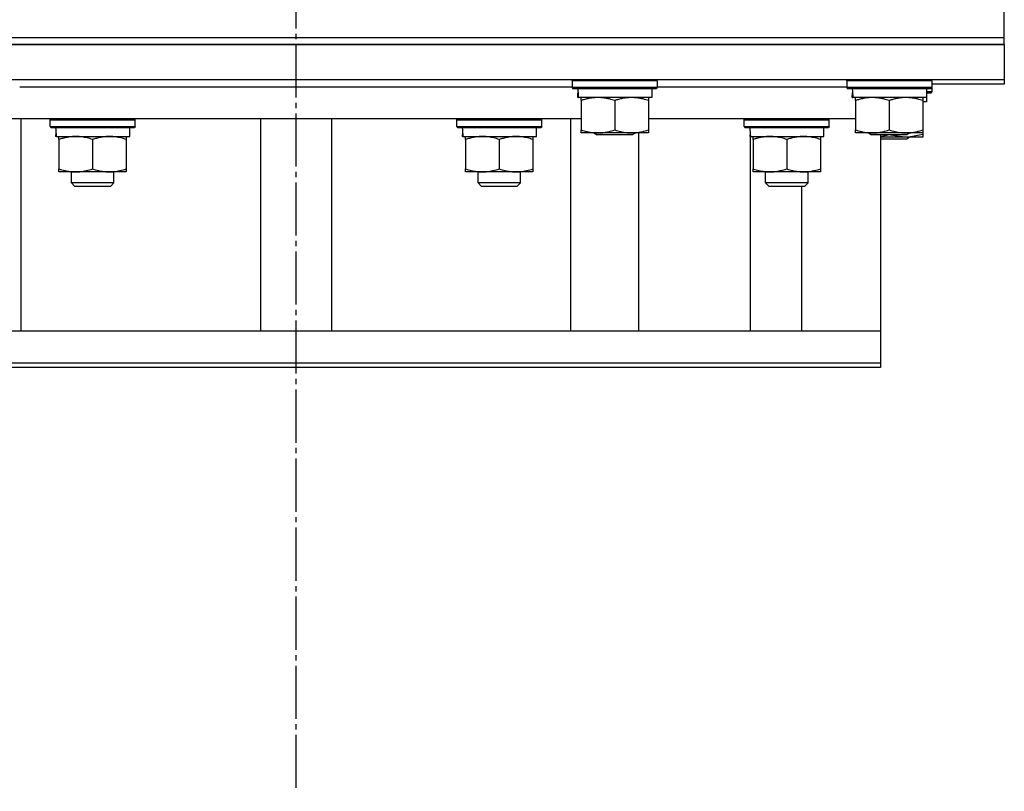
# Model space of a CAD drawing. Units: millimetres. Extents: x 0 to 26061, y -9 to 17820.
# Drawn here: x 19381 to 19659, y 11518 to 11736 of the extents above; entities that cross this region are included whole.
import ezdxf

# ---------------------------------------------------------------- set-up
doc = ezdxf.new("R2010")
doc.units = ezdxf.units.MM
doc.linetypes.add('K5LT_AXLED', pattern=[19.5, 15, -1.5, 1.5, -1.5])
doc.linetypes.add('K5LT_THIN', pattern=[0])
for name, color, linetype, true_color in [('OSI', 2, 'Continuous', 0xffff00), ('R', 1, 'Continuous', 0xff0000), ('WELDING', 7, 'Continuous', 0xffffff)]:
    doc.layers.add(name, color=color, linetype=linetype, true_color=true_color)

msp = doc.modelspace()

# ---------------------------------------------------------------- linework, layer by layer
at = {"layer": 'OSI', "color": 30, "linetype": 'K5LT_AXLED', "lineweight": 30, "true_color": 0xff8000}
msp.add_line((19459.39, 15239.02), (19459.39, 11518.02), dxfattribs=at)
at = {"layer": 'R', "color": 7, "linetype": 'K5LT_THIN', "lineweight": 30}
for p, q in [((19659.39, 11731.02), (19659.39, 11741.02)), ((19259.39, 11731.02), (19659.39, 11731.02)), ((19259.39, 11731.02), (19659.39, 11731.02)), ((19259.39, 11729.02), (19659.39, 11729.02)), ((19659.39, 11729.02), (19259.39, 11729.02)), ((19659.39, 11729.02), (19659.39, 11731.02)), ((19659.39, 11729.02), (19659.39, 11719.02)), ((19659.39, 11719.02), (19259.39, 11719.02)), ((19537.39, 11718.72), (19537.56, 11719.02)), ((19537.39, 11718.72), (19537.39, 11716.82)), ((19561.39, 11718.72), (19537.39, 11718.72)), ((19561.39, 11718.72), (19561.21, 11719.02)), ((19561.39, 11718.72), (19561.39, 11716.82)), ((19614.89, 11718.72), (19615.06, 11719.02)), ((19614.89, 11718.72), (19614.89, 11716.82)), ((19638.89, 11718.72), (19614.89, 11718.72)), ((19638.89, 11718.72), (19638.71, 11719.02)), ((19638.89, 11718.72), (19638.89, 11716.82)), ((19659.39, 11717.8), (19638.89, 11717.8)), ((19659.39, 11719.02), (19659.39, 11717.8)), ((19381.39, 11717.02), (19537.39, 11717.02)), ((19381.39, 11717.02), (19537.39, 11717.02)), ((19561.39, 11716.82), (19537.39, 11716.82)), ((19537.39, 11716.82), (19537.56, 11716.52)), ((19561.21, 11716.52), (19537.56, 11716.52)), ((19538.93, 11714.02), (19539.02, 11715.4)), ((19559.89, 11716.52), (19559.89, 11714.02)), ((19561.39, 11716.82), (19561.21, 11716.52)), ((19561.39, 11717.02), (19614.89, 11717.02)), ((19561.39, 11717.02), (19614.89, 11717.02)), ((19638.89, 11716.82), (19614.89, 11716.82)), ((19614.89, 11716.82), (19615.06, 11716.52)), ((19638.71, 11716.52), (19615.06, 11716.52)), ((19616.43, 11714.02), (19616.52, 11715.4)), ((19637.39, 11716.52), (19637.39, 11714.02)), ((19638.89, 11715.6), (19637.39, 11715.6)), ((19638.71, 11715.3), (19637.39, 11715.3)), ((19638.89, 11716.82), (19638.71, 11716.52)), ((19638.89, 11715.6), (19638.71, 11715.3)), ((19638.89, 11717.5), (19638.89, 11715.6)), ((19538.93, 11714.02), (19539.14, 11714.02)), ((19559.89, 11714.02), (19539.14, 11714.02)), ((19539.89, 11713.18), (19539.89, 11714.02)), ((19539.89, 11713.18), (19539.89, 11704.87)), ((19549.39, 11713.18), (19549.39, 11704.87)), ((19558.89, 11714.02), (19558.89, 11713.18)), ((19558.89, 11713.18), (19558.89, 11704.87)), ((19616.43, 11714.02), (19616.64, 11714.02)), ((19637.39, 11714.02), (19616.64, 11714.02)), ((19617.39, 11713.18), (19617.39, 11714.02)), ((19617.39, 11713.18), (19617.39, 11704.87)), ((19626.89, 11713.18), (19626.89, 11704.87)), ((19636.39, 11714.02), (19636.39, 11713.18)), ((19636.39, 11713.18), (19636.39, 11704.87)), ((19637.39, 11712.8), (19636.39, 11712.8)), ((19637.39, 11714.02), (19637.39, 11712.8)), ((19539.89, 11708.02), (19378.89, 11708.02)), ((19381.78, 11648.02), (19381.78, 11708.02)), ((19389.98, 11707.72), (19390.16, 11708.02)), ((19389.98, 11705.82), (19389.98, 11707.72)), ((19389.98, 11707.72), (19413.98, 11707.72)), ((19413.98, 11707.72), (19413.81, 11708.02)), ((19413.98, 11705.82), (19413.98, 11707.72)), ((19449.39, 11708.02), (19449.39, 11648.02)), ((19469.39, 11708.02), (19469.39, 11648.02)), ((19504.79, 11707.72), (19504.96, 11708.02)), ((19504.79, 11705.82), (19504.79, 11707.72)), ((19504.79, 11707.72), (19528.79, 11707.72)), ((19528.79, 11707.72), (19528.62, 11708.02)), ((19528.79, 11705.82), (19528.79, 11707.72)), ((19536.99, 11648.02), (19536.99, 11708.02)), ((19617.39, 11708.02), (19558.89, 11708.02)), ((19585.97, 11707.72), (19586.14, 11708.02)), ((19585.97, 11705.82), (19585.97, 11707.72)), ((19585.97, 11705.82), (19585.97, 11707.72)), ((19585.97, 11707.72), (19591.97, 11707.72)), ((19585.97, 11707.72), (19591.97, 11707.72)), ((19591.97, 11707.72), (19609.97, 11707.72)), ((19591.97, 11707.72), (19609.97, 11707.72)), ((19609.97, 11707.72), (19609.79, 11708.02)), ((19609.97, 11705.82), (19609.97, 11707.72)), ((19609.97, 11705.82), (19609.97, 11707.72)), ((19389.98, 11705.82), (19390.16, 11705.52)), ((19389.98, 11705.82), (19413.98, 11705.82)), ((19390.16, 11705.52), (19413.81, 11705.52)), ((19391.61, 11704.15), (19391.54, 11703.02)), ((19412.48, 11703.02), (19412.48, 11705.52)), ((19413.98, 11705.82), (19413.81, 11705.52)), ((19504.79, 11705.82), (19504.96, 11705.52)), ((19504.79, 11705.82), (19528.79, 11705.82)), ((19504.96, 11705.52), (19528.62, 11705.52)), ((19506.42, 11704.15), (19506.35, 11703.02)), ((19527.29, 11703.02), (19527.29, 11705.52)), ((19528.79, 11705.82), (19528.62, 11705.52)), ((19539.89, 11704.02), (19539.89, 11704.87)), ((19558.89, 11704.02), (19539.89, 11704.02)), ((19543.52, 11704.02), (19544.39, 11703.52)), ((19555.25, 11704.02), (19554.39, 11703.52)), ((19556.16, 11648.02), (19556.16, 11704.02)), ((19558.89, 11704.87), (19558.89, 11704.02)), ((19585.97, 11705.82), (19586.14, 11705.52)), ((19585.97, 11705.82), (19591.97, 11705.82)), ((19585.97, 11705.82), (19591.97, 11705.82)), ((19586.14, 11705.52), (19609.79, 11705.52)), ((19586.14, 11705.52), (19609.79, 11705.52)), ((19587.6, 11704.15), (19587.53, 11703.02)), ((19587.6, 11704.15), (19587.53, 11703.02)), ((19591.97, 11705.82), (19609.97, 11705.82)), ((19591.97, 11705.82), (19609.97, 11705.82)), ((19608.47, 11703.02), (19608.47, 11705.52)), ((19608.47, 11703.02), (19608.47, 11705.52)), ((19609.97, 11705.82), (19609.79, 11705.52)), ((19617.39, 11704.02), (19617.39, 11704.87)), ((19636.39, 11704.02), (19617.39, 11704.02)), ((19621.02, 11704.02), (19621.89, 11703.52)), ((19632.75, 11704.02), (19631.89, 11703.52)), ((19636.39, 11704.87), (19636.39, 11704.02)), ((19636.39, 11704.02), (19636.39, 11703.65)), ((19391.71, 11703.02), (19391.54, 11703.02)), ((19391.71, 11703.02), (19412.48, 11703.02)), ((19392.48, 11702.18), (19392.48, 11703.02)), ((19392.48, 11702.18), (19392.48, 11693.87)), ((19401.98, 11702.18), (19401.98, 11693.87)), ((19411.48, 11703.02), (19411.48, 11702.18)), ((19411.48, 11702.18), (19411.48, 11693.87)), ((19506.52, 11703.02), (19506.35, 11703.02)), ((19506.52, 11703.02), (19527.29, 11703.02)), ((19507.29, 11702.18), (19507.29, 11703.02)), ((19507.29, 11702.18), (19507.29, 11693.87)), ((19516.79, 11702.18), (19516.79, 11693.87)), ((19526.29, 11703.02), (19526.29, 11702.18)), ((19526.29, 11702.18), (19526.29, 11693.87)), ((19554.39, 11703.52), (19544.39, 11703.52)), ((19587.7, 11703.02), (19587.53, 11703.02)), ((19587.7, 11703.02), (19587.53, 11703.02)), ((19587.7, 11703.02), (19608.47, 11703.02)), ((19587.7, 11703.02), (19608.47, 11703.02)), ((19587.73, 11648.02), (19587.73, 11703.02)), ((19588.47, 11702.18), (19588.47, 11703.02)), ((19588.47, 11702.18), (19588.47, 11703.02)), ((19588.47, 11702.18), (19588.47, 11693.87)), ((19588.47, 11702.18), (19588.47, 11693.87)), ((19597.97, 11702.18), (19597.97, 11693.87)), ((19597.97, 11702.18), (19597.97, 11693.87)), ((19607.47, 11703.02), (19607.47, 11702.18)), ((19607.47, 11703.02), (19607.47, 11702.18)), ((19607.47, 11702.18), (19607.47, 11693.87)), ((19607.47, 11702.18), (19607.47, 11693.87)), ((19631.89, 11703.52), (19621.89, 11703.52)), ((19624.39, 11703.52), (19624.39, 11648.02)), ((19636.39, 11702.8), (19624.39, 11702.8)), ((19631.89, 11702.3), (19624.39, 11702.3)), ((19632.75, 11702.8), (19631.89, 11702.3)), ((19636.39, 11703.65), (19636.39, 11702.8)), ((19392.48, 11693.02), (19392.48, 11693.87)), ((19411.48, 11693.02), (19392.48, 11693.02)), ((19395.98, 11689.91), (19395.98, 11693.02)), ((19407.98, 11689.91), (19407.98, 11693.02)), ((19411.48, 11693.87), (19411.48, 11693.02)), ((19507.29, 11693.02), (19507.29, 11693.87)), ((19526.29, 11693.02), (19507.29, 11693.02)), ((19510.79, 11689.91), (19510.79, 11693.02)), ((19522.79, 11689.91), (19522.79, 11693.02)), ((19526.29, 11693.87), (19526.29, 11693.02)), ((19588.47, 11693.02), (19588.47, 11693.87)), ((19588.47, 11693.02), (19588.47, 11693.87)), ((19607.47, 11693.02), (19588.47, 11693.02)), ((19607.47, 11693.02), (19588.47, 11693.02)), ((19591.97, 11689.91), (19591.97, 11693.02)), ((19591.97, 11689.91), (19591.97, 11693.02)), ((19603.97, 11689.91), (19603.97, 11693.02)), ((19603.97, 11689.91), (19603.97, 11693.02)), ((19607.47, 11693.87), (19607.47, 11693.02)), ((19607.47, 11693.87), (19607.47, 11693.02)), ((19407.98, 11689.91), (19395.98, 11689.91)), ((19395.98, 11689.91), (19396.98, 11688.91)), ((19407.98, 11689.91), (19406.98, 11688.91)), ((19522.79, 11689.91), (19510.79, 11689.91)), ((19510.79, 11689.91), (19511.79, 11688.91)), ((19522.79, 11689.91), (19521.79, 11688.91)), ((19603.97, 11689.91), (19591.97, 11689.91)), ((19591.97, 11689.91), (19592.97, 11688.91)), ((19603.97, 11689.91), (19591.97, 11689.91)), ((19591.97, 11689.91), (19592.97, 11688.91)), ((19603.97, 11689.91), (19602.97, 11688.91)), ((19603.97, 11689.91), (19602.97, 11688.91)), ((19406.98, 11688.91), (19396.98, 11688.91)), ((19521.79, 11688.91), (19511.79, 11688.91)), ((19602.97, 11688.91), (19592.97, 11688.91)), ((19602.97, 11688.91), (19592.97, 11688.91)), ((19602.24, 11648.02), (19602.24, 11688.91)), ((19622.91, 11648.02), (19300.64, 11648.02)), ((19624.39, 11648.02), (19622.91, 11648.02)), ((19624.39, 11648.02), (19624.39, 11646.8)), ((19624.39, 11648.02), (19624.39, 11639.02)), ((19624.39, 11646.8), (19624.39, 11637.8)), ((19624.39, 11639.02), (19300.64, 11639.02)), ((19624.39, 11637.8), (19300.64, 11637.8))]:
    msp.add_line(p, q, dxfattribs=at)
for centre, major_axis, start_param, end_param in [((19549.39, 11718.95), (0, -22.52), -1.46277, -1.350168), ((19626.89, 11718.95), (0, -22.52), -1.46277, -1.350168), ((19401.98, 11707.7), (0, 22.52), 1.667355, 1.779747), ((19516.79, 11707.7), (0, 22.52), 1.667355, 1.779747), ((19597.97, 11707.7), (0, 22.52), 1.667355, 1.779747), ((19597.97, 11707.7), (0, 22.52), 1.667355, 1.779747)]:
    msp.add_ellipse(centre, major_axis=major_axis, ratio=0.466308, start_param=start_param, end_param=end_param, dxfattribs=at)
at = {"layer": 'WELDING', "color": 7, "linetype": 'K5LT_THIN', "lineweight": 30}
for p, q in [((19624.39, 11703), (19626.5, 11703.52)), ((19627.27, 11703.52), (19631.96, 11702.8)), ((19631.96, 11702.8), (19636.39, 11703.65))]:
    msp.add_line(p, q, dxfattribs=at)
for points, knots in [([(19544.64, 11714.02), (19544.42, 11714.02), (19543.99, 11714.01), (19543.35, 11713.96), (19542.71, 11713.88), (19541.91, 11713.74), (19540.97, 11713.52), (19540.24, 11713.29), (19539.89, 11713.18)], [0, 0, 0, 0, 1.192024, 2.404251, 3.60809, 4.765234, 6.955738, 9, 9, 9, 9]), ([(19549.39, 11713.18), (19548.89, 11713.34), (19548.13, 11713.57), (19547.16, 11713.78), (19546.49, 11713.89), (19545.87, 11713.97), (19545.25, 11714.01), (19544.84, 11714.02), (19544.64, 11714.02)], [0, 0, 0, 0, 2.905563, 4.375924, 5.511195, 6.679161, 7.850161, 9, 9, 9, 9]), ([(19554.14, 11714.02), (19553.92, 11714.02), (19553.49, 11714.01), (19552.85, 11713.96), (19552.21, 11713.88), (19551.41, 11713.74), (19550.47, 11713.52), (19549.74, 11713.29), (19549.39, 11713.18)], [0, 0, 0, 0, 1.192024, 2.404251, 3.60809, 4.765234, 6.955738, 9, 9, 9, 9]), ([(19558.89, 11713.18), (19558.39, 11713.34), (19557.63, 11713.57), (19556.66, 11713.78), (19555.99, 11713.89), (19555.37, 11713.97), (19554.75, 11714.01), (19554.34, 11714.02), (19554.14, 11714.02)], [0, 0, 0, 0, 2.905563, 4.375924, 5.511195, 6.679161, 7.850161, 9, 9, 9, 9]), ([(19622.14, 11714.02), (19621.92, 11714.02), (19621.49, 11714.01), (19620.85, 11713.96), (19620.21, 11713.88), (19619.41, 11713.74), (19618.47, 11713.52), (19617.74, 11713.29), (19617.39, 11713.18)], [0, 0, 0, 0, 1.192024, 2.404251, 3.60809, 4.765234, 6.955738, 9, 9, 9, 9]), ([(19626.89, 11713.18), (19626.39, 11713.34), (19625.63, 11713.57), (19624.66, 11713.78), (19623.99, 11713.89), (19623.37, 11713.97), (19622.75, 11714.01), (19622.34, 11714.02), (19622.14, 11714.02)], [0, 0, 0, 0, 2.905563, 4.375924, 5.511195, 6.679161, 7.850161, 9, 9, 9, 9]), ([(19631.64, 11714.02), (19631.42, 11714.02), (19630.99, 11714.01), (19630.35, 11713.96), (19629.71, 11713.88), (19628.91, 11713.74), (19627.97, 11713.52), (19627.24, 11713.29), (19626.89, 11713.18)], [0, 0, 0, 0, 1.192024, 2.404251, 3.60809, 4.765234, 6.955738, 9, 9, 9, 9]), ([(19636.39, 11713.18), (19635.89, 11713.34), (19635.13, 11713.57), (19634.16, 11713.78), (19633.49, 11713.89), (19632.87, 11713.97), (19632.25, 11714.01), (19631.84, 11714.02), (19631.64, 11714.02)], [0, 0, 0, 0, 2.905563, 4.375924, 5.511195, 6.679161, 7.850161, 9, 9, 9, 9]), ([(19539.89, 11704.87), (19540.45, 11704.69), (19541.26, 11704.45), (19542.26, 11704.24), (19542.85, 11704.15), (19543.37, 11704.09), (19543.9, 11704.04), (19544.43, 11704.02), (19544.96, 11704.02), (19545.47, 11704.05), (19546.07, 11704.1), (19546.78, 11704.2), (19547.92, 11704.43), (19548.81, 11704.68), (19549.39, 11704.87)], [0, 0, 0, 0, 2.72415, 3.912285, 4.716446, 5.530362, 6.353984, 7.180289, 7.997717, 8.810544, 9.605533, 10.761675, 12.184093, 15, 15, 15, 15]), ([(19549.39, 11704.87), (19549.95, 11704.69), (19550.76, 11704.45), (19551.76, 11704.24), (19552.35, 11704.15), (19552.87, 11704.09), (19553.4, 11704.04), (19553.93, 11704.02), (19554.46, 11704.02), (19554.97, 11704.05), (19555.57, 11704.1), (19556.28, 11704.2), (19557.42, 11704.43), (19558.31, 11704.68), (19558.89, 11704.87)], [0, 0, 0, 0, 2.72415, 3.912285, 4.716446, 5.530362, 6.353984, 7.180289, 7.997717, 8.810544, 9.605533, 10.761675, 12.184093, 15, 15, 15, 15]), ([(19617.39, 11704.87), (19617.95, 11704.69), (19618.76, 11704.45), (19619.76, 11704.24), (19620.35, 11704.15), (19620.87, 11704.09), (19621.4, 11704.04), (19621.93, 11704.02), (19622.46, 11704.02), (19622.97, 11704.05), (19623.57, 11704.1), (19624.28, 11704.2), (19625.42, 11704.43), (19626.31, 11704.68), (19626.89, 11704.87)], [0, 0, 0, 0, 2.72415, 3.912285, 4.716446, 5.530362, 6.353984, 7.180289, 7.997717, 8.810544, 9.605533, 10.761675, 12.184093, 15, 15, 15, 15]), ([(19626.89, 11704.87), (19627.45, 11704.69), (19628.26, 11704.45), (19629.26, 11704.24), (19629.85, 11704.15), (19630.37, 11704.09), (19630.9, 11704.04), (19631.43, 11704.02), (19631.96, 11704.02), (19632.47, 11704.05), (19633.07, 11704.1), (19633.78, 11704.2), (19634.92, 11704.43), (19635.81, 11704.68), (19636.39, 11704.87)], [0, 0, 0, 0, 2.72415, 3.912285, 4.716446, 5.530362, 6.353984, 7.180289, 7.997717, 8.810544, 9.605533, 10.761675, 12.184093, 15, 15, 15, 15]), ([(19397.23, 11703.02), (19397.02, 11703.02), (19396.59, 11703.01), (19395.94, 11702.96), (19395.31, 11702.88), (19394.51, 11702.74), (19393.57, 11702.52), (19392.84, 11702.29), (19392.48, 11702.18)], [0, 0, 0, 0, 1.192024, 2.404251, 3.60809, 4.765234, 6.955738, 9, 9, 9, 9]), ([(19401.98, 11702.18), (19401.49, 11702.34), (19400.73, 11702.57), (19399.76, 11702.78), (19399.09, 11702.89), (19398.47, 11702.97), (19397.85, 11703.01), (19397.44, 11703.02), (19397.23, 11703.02)], [0, 0, 0, 0, 2.905563, 4.375924, 5.511195, 6.679161, 7.850161, 9, 9, 9, 9]), ([(19406.73, 11703.02), (19406.52, 11703.02), (19406.09, 11703.01), (19405.44, 11702.96), (19404.81, 11702.88), (19404.01, 11702.74), (19403.07, 11702.52), (19402.34, 11702.29), (19401.98, 11702.18)], [0, 0, 0, 0, 1.192024, 2.404251, 3.60809, 4.765234, 6.955738, 9, 9, 9, 9]), ([(19411.48, 11702.18), (19410.99, 11702.34), (19410.23, 11702.57), (19409.26, 11702.78), (19408.59, 11702.89), (19407.97, 11702.97), (19407.35, 11703.01), (19406.94, 11703.02), (19406.73, 11703.02)], [0, 0, 0, 0, 2.905563, 4.375924, 5.511195, 6.679161, 7.850161, 9, 9, 9, 9]), ([(19512.04, 11703.02), (19511.82, 11703.02), (19511.39, 11703.01), (19510.75, 11702.96), (19510.11, 11702.88), (19509.31, 11702.74), (19508.37, 11702.52), (19507.64, 11702.29), (19507.29, 11702.18)], [0, 0, 0, 0, 1.192024, 2.404251, 3.60809, 4.765234, 6.955738, 9, 9, 9, 9]), ([(19516.79, 11702.18), (19516.29, 11702.34), (19515.53, 11702.57), (19514.56, 11702.78), (19513.89, 11702.89), (19513.28, 11702.97), (19512.66, 11703.01), (19512.24, 11703.02), (19512.04, 11703.02)], [0, 0, 0, 0, 2.905563, 4.375924, 5.511195, 6.679161, 7.850161, 9, 9, 9, 9]), ([(19521.54, 11703.02), (19521.32, 11703.02), (19520.89, 11703.01), (19520.25, 11702.96), (19519.61, 11702.88), (19518.81, 11702.74), (19517.87, 11702.52), (19517.14, 11702.29), (19516.79, 11702.18)], [0, 0, 0, 0, 1.192024, 2.404251, 3.60809, 4.765234, 6.955738, 9, 9, 9, 9]), ([(19526.29, 11702.18), (19525.79, 11702.34), (19525.03, 11702.57), (19524.06, 11702.78), (19523.39, 11702.89), (19522.78, 11702.97), (19522.16, 11703.01), (19521.74, 11703.02), (19521.54, 11703.02)], [0, 0, 0, 0, 2.905563, 4.375924, 5.511195, 6.679161, 7.850161, 9, 9, 9, 9]), ([(19593.22, 11703.02), (19593, 11703.02), (19592.57, 11703.01), (19591.93, 11702.96), (19591.29, 11702.88), (19590.49, 11702.74), (19589.55, 11702.52), (19588.82, 11702.29), (19588.47, 11702.18)], [0, 0, 0, 0, 1.192024, 2.404251, 3.60809, 4.765234, 6.955738, 9, 9, 9, 9]), ([(19593.22, 11703.02), (19593, 11703.02), (19592.57, 11703.01), (19591.93, 11702.96), (19591.29, 11702.88), (19590.49, 11702.74), (19589.55, 11702.52), (19588.82, 11702.29), (19588.47, 11702.18)], [0, 0, 0, 0, 1.192024, 2.404251, 3.60809, 4.765234, 6.955738, 9, 9, 9, 9]), ([(19597.97, 11702.18), (19597.47, 11702.34), (19596.71, 11702.57), (19595.74, 11702.78), (19595.07, 11702.89), (19594.46, 11702.97), (19593.84, 11703.01), (19593.42, 11703.02), (19593.22, 11703.02)], [0, 0, 0, 0, 2.905563, 4.375924, 5.511195, 6.679161, 7.850161, 9, 9, 9, 9]), ([(19597.97, 11702.18), (19597.47, 11702.34), (19596.71, 11702.57), (19595.74, 11702.78), (19595.07, 11702.89), (19594.46, 11702.97), (19593.84, 11703.01), (19593.42, 11703.02), (19593.22, 11703.02)], [0, 0, 0, 0, 2.905563, 4.375924, 5.511195, 6.679161, 7.850161, 9, 9, 9, 9]), ([(19602.72, 11703.02), (19602.5, 11703.02), (19602.07, 11703.01), (19601.43, 11702.96), (19600.79, 11702.88), (19599.99, 11702.74), (19599.05, 11702.52), (19598.32, 11702.29), (19597.97, 11702.18)], [0, 0, 0, 0, 1.192024, 2.404251, 3.60809, 4.765234, 6.955738, 9, 9, 9, 9]), ([(19602.72, 11703.02), (19602.5, 11703.02), (19602.07, 11703.01), (19601.43, 11702.96), (19600.79, 11702.88), (19599.99, 11702.74), (19599.05, 11702.52), (19598.32, 11702.29), (19597.97, 11702.18)], [0, 0, 0, 0, 1.192024, 2.404251, 3.60809, 4.765234, 6.955738, 9, 9, 9, 9]), ([(19607.47, 11702.18), (19606.97, 11702.34), (19606.21, 11702.57), (19605.24, 11702.78), (19604.57, 11702.89), (19603.96, 11702.97), (19603.34, 11703.01), (19602.92, 11703.02), (19602.72, 11703.02)], [0, 0, 0, 0, 2.905563, 4.375924, 5.511195, 6.679161, 7.850161, 9, 9, 9, 9]), ([(19607.47, 11702.18), (19606.97, 11702.34), (19606.21, 11702.57), (19605.24, 11702.78), (19604.57, 11702.89), (19603.96, 11702.97), (19603.34, 11703.01), (19602.92, 11703.02), (19602.72, 11703.02)], [0, 0, 0, 0, 2.905563, 4.375924, 5.511195, 6.679161, 7.850161, 9, 9, 9, 9]), ([(19392.48, 11693.87), (19393.04, 11693.69), (19393.86, 11693.45), (19394.85, 11693.24), (19395.45, 11693.15), (19395.97, 11693.09), (19396.5, 11693.04), (19397.03, 11693.02), (19397.55, 11693.02), (19398.07, 11693.05), (19398.66, 11693.1), (19399.38, 11693.2), (19400.52, 11693.43), (19401.4, 11693.68), (19401.98, 11693.87)], [0, 0, 0, 0, 2.72415, 3.912285, 4.716446, 5.530362, 6.353984, 7.180289, 7.997717, 8.810544, 9.605533, 10.761675, 12.184093, 15, 15, 15, 15]), ([(19401.98, 11693.87), (19402.54, 11693.69), (19403.36, 11693.45), (19404.35, 11693.24), (19404.95, 11693.15), (19405.47, 11693.09), (19406, 11693.04), (19406.53, 11693.02), (19407.05, 11693.02), (19407.57, 11693.05), (19408.16, 11693.1), (19408.88, 11693.2), (19410.02, 11693.43), (19410.9, 11693.68), (19411.48, 11693.87)], [0, 0, 0, 0, 2.72415, 3.912285, 4.716446, 5.530362, 6.353984, 7.180289, 7.997717, 8.810544, 9.605533, 10.761675, 12.184093, 15, 15, 15, 15]), ([(19507.29, 11693.87), (19507.85, 11693.69), (19508.66, 11693.45), (19509.66, 11693.24), (19510.25, 11693.15), (19510.78, 11693.09), (19511.3, 11693.04), (19511.83, 11693.02), (19512.36, 11693.02), (19512.88, 11693.05), (19513.47, 11693.1), (19514.19, 11693.2), (19515.33, 11693.43), (19516.21, 11693.68), (19516.79, 11693.87)], [0, 0, 0, 0, 2.72415, 3.912285, 4.716446, 5.530362, 6.353984, 7.180289, 7.997717, 8.810544, 9.605533, 10.761675, 12.184093, 15, 15, 15, 15]), ([(19516.79, 11693.87), (19517.35, 11693.69), (19518.16, 11693.45), (19519.16, 11693.24), (19519.75, 11693.15), (19520.28, 11693.09), (19520.8, 11693.04), (19521.33, 11693.02), (19521.86, 11693.02), (19522.38, 11693.05), (19522.97, 11693.1), (19523.69, 11693.2), (19524.83, 11693.43), (19525.71, 11693.68), (19526.29, 11693.87)], [0, 0, 0, 0, 2.72415, 3.912285, 4.716446, 5.530362, 6.353984, 7.180289, 7.997717, 8.810544, 9.605533, 10.761675, 12.184093, 15, 15, 15, 15]), ([(19588.47, 11693.87), (19589.03, 11693.69), (19589.84, 11693.45), (19590.84, 11693.24), (19591.43, 11693.15), (19591.95, 11693.09), (19592.48, 11693.04), (19593.01, 11693.02), (19593.54, 11693.02), (19594.06, 11693.05), (19594.65, 11693.1), (19595.37, 11693.2), (19596.51, 11693.43), (19597.39, 11693.68), (19597.97, 11693.87)], [0, 0, 0, 0, 2.72415, 3.912285, 4.716446, 5.530362, 6.353984, 7.180289, 7.997717, 8.810544, 9.605533, 10.761675, 12.184093, 15, 15, 15, 15]), ([(19588.47, 11693.87), (19589.03, 11693.69), (19589.84, 11693.45), (19590.84, 11693.24), (19591.43, 11693.15), (19591.95, 11693.09), (19592.48, 11693.04), (19593.01, 11693.02), (19593.54, 11693.02), (19594.06, 11693.05), (19594.65, 11693.1), (19595.37, 11693.2), (19596.51, 11693.43), (19597.39, 11693.68), (19597.97, 11693.87)], [0, 0, 0, 0, 2.72415, 3.912285, 4.716446, 5.530362, 6.353984, 7.180289, 7.997717, 8.810544, 9.605533, 10.761675, 12.184093, 15, 15, 15, 15]), ([(19597.97, 11693.87), (19598.53, 11693.69), (19599.34, 11693.45), (19600.34, 11693.24), (19600.93, 11693.15), (19601.45, 11693.09), (19601.98, 11693.04), (19602.51, 11693.02), (19603.04, 11693.02), (19603.56, 11693.05), (19604.15, 11693.1), (19604.87, 11693.2), (19606.01, 11693.43), (19606.89, 11693.68), (19607.47, 11693.87)], [0, 0, 0, 0, 2.72415, 3.912285, 4.716446, 5.530362, 6.353984, 7.180289, 7.997717, 8.810544, 9.605533, 10.761675, 12.184093, 15, 15, 15, 15]), ([(19597.97, 11693.87), (19598.53, 11693.69), (19599.34, 11693.45), (19600.34, 11693.24), (19600.93, 11693.15), (19601.45, 11693.09), (19601.98, 11693.04), (19602.51, 11693.02), (19603.04, 11693.02), (19603.56, 11693.05), (19604.15, 11693.1), (19604.87, 11693.2), (19606.01, 11693.43), (19606.89, 11693.68), (19607.47, 11693.87)], [0, 0, 0, 0, 2.72415, 3.912285, 4.716446, 5.530362, 6.353984, 7.180289, 7.997717, 8.810544, 9.605533, 10.761675, 12.184093, 15, 15, 15, 15])]:
    msp.add_open_spline(points, degree=3, knots=knots, dxfattribs=at)

doc.saveas('drawing.dxf')
